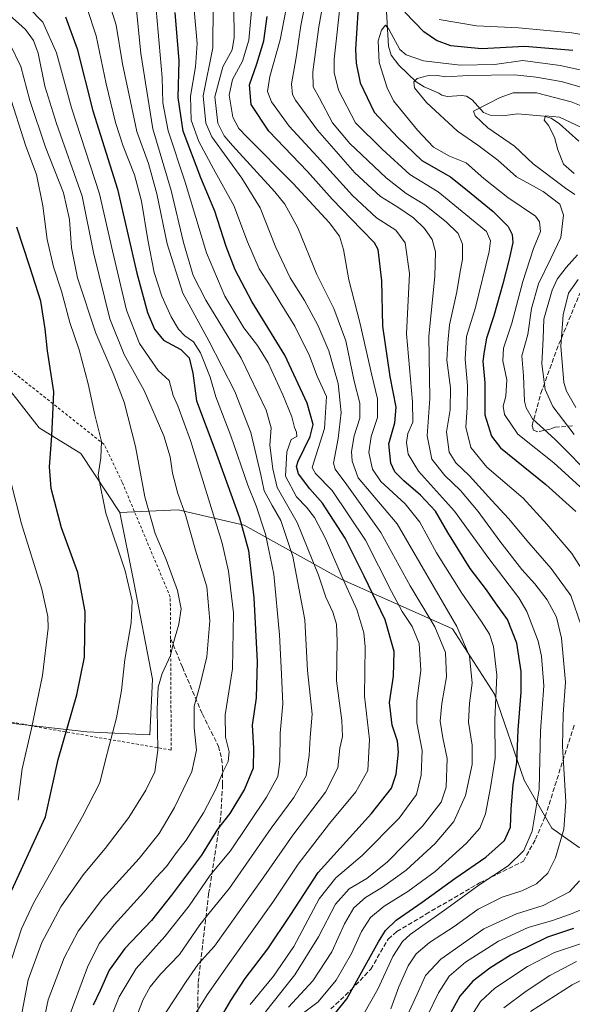
# Model space of a CAD drawing. Units: metres. Extents: x 634213 to 637364, y 4771400 to 4773768.
# Drawn here: x 635549 to 635744, y 4772109 to 4772457 of the extents above; entities that cross this region are included whole.
import ezdxf

# ---------------------------------------------------------------- set-up
doc = ezdxf.new("R2010")
doc.units = ezdxf.units.M
doc.header["$MEASUREMENT"] = 0
doc.linetypes.add('DGN Style 2', pattern=[1.648017, 0.98881, -0.659207])
doc.linetypes.add('DGN Style 3', pattern=[2.307223, 1.648017, -0.659207])
for name, color, linetype, lineweight in [('Alambrada', 7, 'DGN Style 2', 0), ('Arbolado forestal CxS', 92, 'Continuous', 0), ('Corriente natural lineal', 142, 'Continuous', 13), ('Curva de nivel maestra', 30, 'Continuous', 30), ('Curva de nivel normal', 30, 'Continuous', 0), ('Pastizal CxS', 92, 'Continuous', 0), ('Prado CxS', 92, 'Continuous', 0), ('Senda', 7, 'DGN Style 3', 0)]:
    doc.layers.add(name, color=color, linetype=linetype, lineweight=lineweight)

# ---------------------------------------------------------------- blocks, each defined once
blk = doc.blocks.new('*U6')
at = {"layer": 'Pastizal CxS', "color": 92, "linetype": 'Continuous', "lineweight": 0}
blk.add_polyline3d([(635538.1027, 4772209.2675, 787.9135), (635572.4919, 4772205.2773, 773.1988), (635594.7599, 4772204.2997, 766.3919), (635595.7791, 4772223.9819, 766.5098), (635588.9753, 4772258.7883, 769.5957), (635584.2165, 4772282.8357, 768.5544), (635604.8505, 4772283.8051, 760.7752), (635628.1495, 4772278.3361, 749.6607), (635662.7325, 4772259.1209, 730.2698), (635701.7935, 4772241.7583, 711.419), (635716.6643, 4772218.5877, 705.9492), (635727.2261, 4772188.2719, 698.3705), (635736.9819, 4772171.2695, 692.4431), (635746.6079, 4772164.4161, 687.4137)], dxfattribs=at)

msp = doc.modelspace()

# ---------------------------------------------------------------- linework, layer by layer
at = {"layer": 'Alambrada', "color": 7, "linetype": 'DGN Style 2', "lineweight": 0}
msp.add_polyline3d([(635602.3701, 4772198.8901, 763.9811), (635602.1201, 4772238.2701, 765.7659), (635602.0301, 4772252.9701, 766.7628), (635584.9801, 4772293.6201, 768.3395), (635578.6401, 4772306.9301, 770.9236), (635543.5101, 4772334.7901, 783.5035), (635526.4401, 4772360.7101, 790.1361), (635511.7501, 4772373.4701, 795.1087), (635480.1401, 4772401.1501, 806.3316), (635475.1901, 4772400.7901, 810.4946), (635467.1901, 4772400.2001, 821.1101), (635465.0701, 4772399.5901, 820.6413), (635463.1201, 4772398.5501, 820.2556), (635460.7101, 4772396.2901, 816.2626), (635459.1401, 4772393.3801, 813.0972), (635458.7101, 4772378.2101, 808.0755), (635459.7601, 4772350.7401, 809.6312), (635468.7101, 4772308.0101, 812.1388), (635474.2601, 4772273.1401, 816.9054), (635476.3701, 4772248.5601, 812.4558), (635473.2901, 4772217.9601, 813.9519), (635518.4001, 4772213.9801, 795.8599), (635557.4201, 4772206.6201, 778.1612), (635602.3701, 4772198.8901, 763.9811)], dxfattribs=at)
at = {"layer": 'Arbolado forestal CxS', "color": 92, "linetype": 'Continuous', "lineweight": 0}
for points in [[(635584.2165, 4772282.8357, 768.5544), (635570.3447, 4772303.7453, 772.1413), (635555.6857, 4772312.7729, 776.8731), (635522.9861, 4772354.5203, 789.8176), (635493.6681, 4772382.7297, 800.0756), (635476.6153, 4772393.0913, 804.6175), (635463.3371, 4772387.2067, 806.8645)], [(635746.6079, 4772164.4161, 687.4137), (635736.9819, 4772171.2695, 692.4431), (635727.2261, 4772188.2719, 698.3705), (635716.6643, 4772218.5877, 705.9492), (635701.7935, 4772241.7583, 711.419), (635662.7325, 4772259.1209, 730.2698), (635628.1495, 4772278.3361, 749.6607), (635604.8505, 4772283.8051, 760.7752), (635584.2165, 4772282.8357, 768.5544), (635570.3447, 4772303.7453, 772.1413), (635555.6857, 4772312.7729, 776.8731), (635522.9861, 4772354.5203, 789.8176)], [(635789.7469, 4772255.2955, 653.8386), (635771.7059, 4772257.5523, 667.6786), (635767.3497, 4772255.7619, 670.8555), (635760.1027, 4772252.7835, 676.4591), (635755.8635, 4772236.2325, 680.8253), (635757.9653, 4772221.0323, 681.0067), (635769.5065, 4772213.5699, 674.8895), (635786.1415, 4772205.5403, 665.998), (635797.0715, 4772196.1667, 662.4645), (635790.7873, 4772190.3739, 666.3571), (635780.7361, 4772180.7251, 671.7452), (635763.7011, 4772170.3507, 679.4025), (635746.6079, 4772164.4161, 687.4137), (635736.9819, 4772171.2695, 692.4431), (635727.2261, 4772188.2719, 698.3705), (635716.6643, 4772218.5877, 705.9492), (635701.7935, 4772241.7583, 711.419), (635662.7325, 4772259.1209, 730.2698), (635628.1495, 4772278.3361, 749.6607), (635604.8505, 4772283.8051, 760.7752), (635584.2165, 4772282.8357, 768.5544)]]:
    msp.add_polyline3d(points, dxfattribs=at)
at = {"layer": 'Corriente natural lineal', "color": 142, "linetype": 'Continuous', "lineweight": 13}
msp.add_polyline3d([(635678.4787, 4772459.7837, 671.5249), (635679.1461, 4772447.7214, 669.7391), (635680.0853, 4772444.4952, 669.1146), (635682.8796, 4772440.9268, 668.2062), (635688.9873, 4772435.0886, 666.1565), (635691.7911, 4772433.3294, 664.9916), (635697, 4772431, 663.5102), (635698.082, 4772430.3004, 663.2939), (635699.9604, 4772429.9227, 663.0015), (635705.1479, 4772430.2497, 662.277), (635706.755, 4772430.0035, 661.8935), (635708.7703, 4772428.6623, 661.0045), (635712.7535, 4772424.237, 659.3797), (635715.1575, 4772423.2905, 658.7255), (635719.5662, 4772423.0725, 657.8728), (635724.9894, 4772423.7813, 657.3669), (635734.2581, 4772422.8766, 655.9487), (635736.6735, 4772422.2604, 655.556), (635739.6324, 4772420.2781, 655.0483), (635746.495, 4772414.0571, 652.522)], dxfattribs=at)
at = {"layer": 'Curva de nivel maestra', "color": 30, "linetype": 'Continuous', "lineweight": 30, "flags": 128}
for points, elevation in [([(635668.86, 4772467.0401), (635667.58, 4772446.6501), (635667.72, 4772441.6201), (635669.18, 4772434.7501), (635674.13, 4772424.3801), (635682.44, 4772415.3501), (635690.96, 4772407.2101), (635701.1, 4772401.5001), (635707.13, 4772396.6101), (635716.16, 4772389.2201), (635721.49, 4772383.9201), (635722.9, 4772381.1501), (635723.16, 4772378.2401), (635721.81, 4772372.4001), (635719.68, 4772363.6701), (635716.47, 4772352.3301), (635713.87, 4772344.4601), (635713.04, 4772339.7701), (635712.6, 4772336.3301), (635713.24, 4772328.6301), (635713.26, 4772317.3601), (635715.61, 4772309.7901), (635718.75, 4772305.7601), (635734.84, 4772292.7401), (635745.44, 4772283.2401)], 675), ([(635564.93, 4772458.0301), (635569.13, 4772446.7801), (635574.64, 4772424.8401), (635583.33, 4772397.0701), (635590.16, 4772367.4001), (635593.94, 4772353.5701), (635596.41, 4772347.6001), (635599.68, 4772343.7201), (635605.74, 4772340.5101), (635608.66, 4772337.5001), (635609.98, 4772332.1001), (635611.31, 4772322.3001), (635617.76, 4772305.1101), (635626.54, 4772280.9901), (635629.68, 4772269.4001), (635631.56, 4772252.6501), (635632.71, 4772230.1601), (635632.37, 4772217.3301), (635631, 4772207.6601), (635631.51, 4772199.5301), (635631.37, 4772192.5101), (635628.29, 4772185.0401), (635623.14, 4772176.4601), (635618.76, 4772170.9901), (635613.07, 4772161.7401), (635602.41, 4772147.6601), (635595.41, 4772138.6601), (635585.96, 4772128.7001), (635580.38, 4772121.0801), (635577.29, 4772113.9201), (635574.79, 4772108.6801)], 750), ([(635616.86, 4772099.1201), (635623.4, 4772110.3601), (635628.54, 4772118.2101), (635636.55, 4772128.6401), (635644.47, 4772140.3801), (635654.32, 4772155.5601), (635673.14, 4772176.4801), (635680.28, 4772185.3901), (635681.92, 4772190.4301), (635682.72, 4772198.1101), (635682.36, 4772202.0201), (635680.48, 4772207.6601), (635679.56, 4772215.6601), (635680.96, 4772225.0001), (635681.25, 4772233.7301), (635678.03, 4772244.9201), (635670.55, 4772260.4001), (635663.91, 4772273.8301), (635655.91, 4772286.1701), (635651.39, 4772291.1801), (635647.38, 4772296.5001), (635646.69, 4772299.1301), (635647.31, 4772301.0001), (635651.47, 4772309.6601), (635652.5, 4772314.0001), (635650.4, 4772321.4601), (635642.5, 4772338.5101), (635630.92, 4772357.4301), (635624.99, 4772368.5801), (635621.77, 4772376.8101), (635617.77, 4772389.3401), (635612.84, 4772401.1601), (635606.6, 4772417.6201), (635604.86, 4772429.5101), (635605.22, 4772442.5201), (635603.78, 4772459.6101)], 725), ([(635657.18, 4772101.8401), (635664.42, 4772111.0001), (635675.67, 4772131.1401), (635678.1, 4772135.0801), (635681.88, 4772138.8101), (635691.07, 4772145.0801), (635702.69, 4772153.4601), (635713.59, 4772161.0601), (635720.18, 4772166.9801), (635722.31, 4772171.6001), (635722.56, 4772177.9801), (635723.34, 4772186.6701), (635724.52, 4772194.3601), (635725.04, 4772206.0001), (635726.11, 4772219.3301), (635726.16, 4772226.6601), (635724.57, 4772236.6601), (635721.25, 4772244.9801), (635717.08, 4772250.8801), (635713.88, 4772255.4801), (635708.12, 4772263.0501), (635700.16, 4772275.8301), (635695.8, 4772283.3001), (635690.52, 4772288.9301), (635684.58, 4772294.0401), (635681.41, 4772297.1901), (635679.98, 4772300.2901), (635679.34, 4772307.1701), (635681.44, 4772314.5601), (635681.88, 4772320.0701), (635679.77, 4772330.9301), (635677.16, 4772348.6901), (635676.8, 4772364.7501), (635675.57, 4772375.8201), (635674.24, 4772378.1501), (635669.59, 4772382.8401), (635659.27, 4772393.5501), (635650.61, 4772403.3301), (635636.9, 4772417.6601), (635630.62, 4772427.0801), (635630.02, 4772434.0601), (635632.62, 4772441.3801), (635635.08, 4772449.5401), (635636.31, 4772458.1101)], 700), ([(635744.4, 4772446.1201), (635727.4, 4772447.6101), (635712.12, 4772446.7401), (635701.24, 4772447.7601), (635696.12, 4772449.6701), (635691.65, 4772452.7401), (635684.92, 4772459.7101)], 675), ([(635544.62, 4772146.3301), (635557.93, 4772175.3301), (635562.42, 4772195.6001), (635568.97, 4772218.3901), (635571.73, 4772231.6801), (635571.9, 4772247.8901), (635569.31, 4772261.6201), (635563.58, 4772277.4201), (635559.86, 4772291.3801), (635559.34, 4772299.0001), (635560.16, 4772310.0001), (635560.47, 4772317.3301), (635560.85, 4772325.5301), (635558.62, 4772340.0301), (635557.83, 4772347.7501), (635556.25, 4772357.5001), (635552.4, 4772369.6501), (635547.82, 4772383.6601)], 775), ([(635744.57, 4772135.7801), (635735.45, 4772132.8201), (635728.66, 4772129.5101), (635722.38, 4772126.3801), (635715.06, 4772121.8501), (635709.06, 4772117.1901), (635704.4, 4772111.8901), (635699.27, 4772102.4901)], 675)]:
    msp.add_lwpolyline(points, dxfattribs=dict(at, elevation=elevation))
at = {"layer": 'Curva de nivel normal', "color": 30, "linetype": 'Continuous', "lineweight": 0, "flags": 128}
for points, elevation in [([(635546.93, 4772466.51), (635556.96, 4772456.21), (635561.82, 4772445.28), (635567.1, 4772425.89), (635577.03, 4772395.47), (635581.58, 4772375.36), (635586.56, 4772354.32), (635591.12, 4772342.61), (635597.72, 4772333.05), (635601.64, 4772329.56), (635602.99, 4772324.25), (635604.65, 4772320.54), (635609.14, 4772308.3), (635620.35, 4772272.01), (635622.66, 4772262.08), (635624.42, 4772247.38), (635623.99, 4772227.59), (635621.46, 4772211.31), (635621.61, 4772203.4), (635622.82, 4772198.23), (635622.48, 4772194.89), (635620.67, 4772191.32), (635618.09, 4772185.1), (635613.8, 4772176.68), (635607.66, 4772167.06), (635604.28, 4772162.67), (635600.71, 4772157.69), (635597.07, 4772153.8), (635592.68, 4772148.66), (635582.17, 4772137.1), (635576.87, 4772130.48), (635572.79, 4772122.2), (635565.59, 4772102.86)], 755), ([(635589.51, 4772103.23), (635592.48, 4772110.79), (635594.92, 4772115.26), (635598.6, 4772119.64), (635605.3, 4772126.66), (635612.44, 4772137.18), (635615.23, 4772140.49), (635623.02, 4772150.09), (635637.67, 4772171.33), (635645.69, 4772182.16), (635650.1, 4772189.83), (635651.13, 4772197), (635651.54, 4772203.38), (635652.21, 4772211.52), (635650.54, 4772227.02), (635649.56, 4772244.96), (635645.38, 4772267.31), (635641.09, 4772280.02), (635638.04, 4772285.29), (635635.27, 4772290.54), (635634.06, 4772296.2), (635630.56, 4772311.07), (635624.84, 4772325.57), (635615.65, 4772343.57), (635606.41, 4772360.32), (635600.94, 4772377.85), (635597.28, 4772395.53), (635594.28, 4772406.19), (635590.21, 4772417.51), (635587.99, 4772428.12), (635585.18, 4772441.39), (635582.9, 4772455.13), (635579.63, 4772465.86)], 740), ([(635643.76, 4772464.62), (635640.86, 4772449.92), (635637.22, 4772436.99), (635636.4, 4772431.65), (635637.86, 4772427.99), (635644.06, 4772419.4), (635654.02, 4772408.63), (635666.46, 4772394.94), (635674.9, 4772387), (635681.78, 4772382.64), (635685.04, 4772378.18), (635686.65, 4772367.32), (635685.59, 4772345.99), (635687.66, 4772322), (635687.82, 4772314.82), (635686.07, 4772310.75), (635685.52, 4772307.58), (635686.1, 4772303.44), (635689.83, 4772297.41), (635702.5, 4772283.36), (635714.7, 4772266.58), (635725.34, 4772252.7), (635728.13, 4772247.81), (635732.12, 4772237.34), (635733.29, 4772232.02), (635734.08, 4772221.64), (635732.94, 4772205.54), (635732.51, 4772185.11), (635730.02, 4772170.17), (635727.06, 4772163.36), (635721.52, 4772158), (635711.1, 4772151.16), (635699.88, 4772142.93), (635686.82, 4772133.73), (635684.11, 4772131.25), (635680.67, 4772125.93), (635675.4, 4772114.33), (635670.48, 4772105.61)], 695), ([(635650.12, 4772464.47), (635648.25, 4772454.94), (635646.57, 4772443.66), (635644.88, 4772434.39), (635645.23, 4772430.62), (635646.25, 4772428.56), (635654.04, 4772417.95), (635667.31, 4772402.96), (635676.33, 4772394.53), (635682.44, 4772390.76), (635688, 4772387.03), (635691.95, 4772383.26), (635694.66, 4772379.32), (635695.83, 4772374.99), (635695.6, 4772366.28), (635693.47, 4772345.13), (635693.77, 4772323.12), (635692.83, 4772309.96), (635694.48, 4772301.73), (635699.16, 4772295.9), (635704.66, 4772290.68), (635710.95, 4772283.23), (635718.51, 4772272.77), (635726.36, 4772262.71), (635730.95, 4772257.62), (635735.26, 4772251.98), (635738.56, 4772245.83), (635740.4, 4772238.38), (635741.8, 4772222.91), (635740.91, 4772211.63), (635740.69, 4772200.26), (635741.9, 4772180.57), (635741.18, 4772170.9), (635738.28, 4772160.82), (635735.52, 4772155.33), (635731.54, 4772151.62), (635726.39, 4772149.14), (635719.4, 4772146.89), (635710.9, 4772142.61), (635702.4, 4772136.55), (635693.74, 4772130.91), (635689.02, 4772126.89), (635686.18, 4772122.6), (635682.87, 4772115.23), (635680.06, 4772107.41)], 690), ([(635750.04, 4772258.93), (635744.02, 4772268.32), (635735.2, 4772278.74), (635726.84, 4772287.93), (635713.92, 4772298.92), (635708.26, 4772305.83), (635706.56, 4772313.07), (635707.01, 4772319.95), (635707.08, 4772327.74), (635706.26, 4772337), (635706.82, 4772345.07), (635709.91, 4772355.32), (635714.78, 4772375.12), (635715.31, 4772378.86), (635713.86, 4772382.22), (635706.59, 4772388.13), (635696.78, 4772396.16), (635686.79, 4772402.37), (635676.95, 4772411.27), (635667.48, 4772420.62), (635661.52, 4772432.1), (635659.95, 4772438.41), (635660.02, 4772443.06), (635662.29, 4772464.48)], 680), ([(635572.61, 4772461.03), (635575.8, 4772451.33), (635579.32, 4772434.32), (635582.7, 4772420.67), (635585.38, 4772412.37), (635589.43, 4772402.19), (635591.9, 4772392.94), (635594.04, 4772379.28), (635596.38, 4772367.62), (635599.01, 4772359.3), (635602.3, 4772352), (635604.97, 4772347.67), (635607.17, 4772345.35), (635610.23, 4772343.14), (635612.74, 4772339.32), (635616.16, 4772330.69), (635618.09, 4772323.69), (635623.49, 4772310), (635629.46, 4772292.54), (635632.38, 4772285.19), (635635.69, 4772275.21), (635638.7, 4772261), (635640.69, 4772239.66), (635641.31, 4772225.66), (635641.86, 4772215.28), (635640.89, 4772204.87), (635640.81, 4772194.82), (635640.08, 4772189.52), (635636.04, 4772182.21), (635623.29, 4772163.29), (635616.12, 4772154.64), (635608.73, 4772143.83), (635600.12, 4772133.03), (635589.93, 4772121.68), (635583.97, 4772111.72), (635579.87, 4772101.33)], 745), ([(635609.63, 4772103.61), (635615.09, 4772112.36), (635623.08, 4772123.85), (635638.28, 4772145.14), (635647.24, 4772158.54), (635658.28, 4772172.92), (635667.66, 4772184.11), (635671.86, 4772191.72), (635672.51, 4772202.59), (635670.74, 4772217.95), (635670.98, 4772235.39), (635670.43, 4772240.3), (635667.99, 4772248.58), (635662.64, 4772260.28), (635656.89, 4772273.7), (635653.06, 4772281.04), (635650.18, 4772284.77), (635646.66, 4772288.43), (635642.8, 4772295.71), (635643.22, 4772304.34), (635644.77, 4772308.63), (635646.78, 4772309.71), (635646.69, 4772311.28), (635646, 4772312.93), (635644.97, 4772316.61), (635641.87, 4772324.43), (635636.61, 4772335.73), (635632.85, 4772341.89), (635627.99, 4772348.17), (635621.35, 4772359.33), (635614.8, 4772374.64), (635607.3, 4772399.6), (635601.3, 4772417.75), (635599.34, 4772427.64), (635599.18, 4772436.56), (635596.98, 4772460.66)], 730), ([(635617.14, 4772462.28), (635617.06, 4772447.06), (635613.7, 4772430.14), (635614.56, 4772420.44), (635616.68, 4772415.61), (635627.28, 4772401.01), (635633.8, 4772390.57), (635639.37, 4772376.46), (635644.42, 4772365.78), (635649.44, 4772357.83), (635654.2, 4772349.1), (635658.15, 4772339.94), (635659.83, 4772333.76), (635661.35, 4772328.44), (635662.42, 4772318.19), (635661.35, 4772309), (635659.8, 4772300.24), (635660.39, 4772298.11), (635664.44, 4772292.69), (635676.46, 4772275.84), (635686.84, 4772256.93), (635695.57, 4772242.44), (635699.36, 4772233.33), (635699.76, 4772224.83), (635698.08, 4772215.33), (635697.5, 4772209.16), (635698.44, 4772203.27), (635699.89, 4772195.9), (635699.53, 4772185.79), (635697.87, 4772180.46), (635691.2, 4772172), (635678.86, 4772159.33), (635671.57, 4772153.44), (635665.26, 4772149.88), (635660.41, 4772144.48), (635654.41, 4772132.89), (635646.07, 4772119.41), (635635.74, 4772106.4)], 715), ([(635643.79, 4772108), (635652.45, 4772117.33), (635659.13, 4772127.53), (635663.68, 4772137.48), (635666.98, 4772143.12), (635671.08, 4772146.81), (635677.07, 4772150.42), (635685.41, 4772156.44), (635695.72, 4772165.91), (635702.34, 4772173.66), (635706.47, 4772182.78), (635708.82, 4772193.84), (635708.82, 4772200.6), (635707.52, 4772208.73), (635707.83, 4772215.41), (635708.78, 4772222.55), (635707.83, 4772232.09), (635703.35, 4772242.62), (635682.21, 4772278.8), (635668.52, 4772295.11), (635666.37, 4772300.97), (635666.12, 4772304.42), (635667.05, 4772309.91), (635669.03, 4772316.18), (635669.02, 4772321.44), (635667.11, 4772329.24), (635664.08, 4772343.58), (635659.9, 4772354.94), (635653.83, 4772366.92), (635647.12, 4772383.5), (635642.55, 4772391.77), (635638.99, 4772396.23), (635624, 4772412.58), (635621.12, 4772415.96), (635618.82, 4772420.4), (635617.83, 4772429.78), (635620.57, 4772440.32), (635623.91, 4772446.42), (635624.64, 4772450.74), (635624.48, 4772461.27)], 710), ([(635747.38, 4772242.95), (635743.66, 4772253.49), (635736.72, 4772263.09), (635728.8, 4772272.11), (635721.63, 4772280.74), (635715.79, 4772287.04), (635707.73, 4772295.98), (635703.03, 4772300.39), (635700.65, 4772304.17), (635699.72, 4772311.33), (635701.03, 4772319.12), (635701.11, 4772326.93), (635699.82, 4772336.74), (635700.17, 4772342.85), (635700.82, 4772349.14), (635703.36, 4772360.8), (635704.41, 4772367.32), (635705.32, 4772372.33), (635705.38, 4772377.74), (635703.78, 4772381.43), (635699.6, 4772385.62), (635692.04, 4772391.62), (635685.39, 4772395.64), (635678.34, 4772401.18), (635665.5, 4772413.27), (635659.36, 4772420.57), (635654.8, 4772429.31), (635652.51, 4772433.24), (635652.45, 4772438.62), (635654.56, 4772454.45), (635656.2, 4772463.74)], 685), ([(635555.58, 4772094.86), (635558.86, 4772110.63), (635564.47, 4772125.48), (635569.46, 4772134.94), (635578.07, 4772146.28), (635590.99, 4772160.52), (635598.14, 4772169.46), (635603.53, 4772178.62), (635609.62, 4772191.3), (635611.32, 4772198.86), (635610.43, 4772206.69), (635610.42, 4772214.35), (635612.46, 4772221.64), (635614.93, 4772231.88), (635616.06, 4772244.57), (635614.97, 4772256.56), (635610.97, 4772269.49), (635607.35, 4772281.99), (635604.74, 4772289.6), (635602.82, 4772296.74), (635601.97, 4772302.56), (635599.72, 4772309.98), (635592.85, 4772326.02), (635585.76, 4772338.74), (635580.65, 4772351.34), (635574.82, 4772374.76), (635570.84, 4772394.6), (635561.74, 4772420.32), (635557.62, 4772433.49), (635555.3, 4772445.14), (635553.71, 4772449.7), (635550.85, 4772453.54), (635543.88, 4772459.8)], 760), ([(635598.74, 4772103.45), (635607.69, 4772117.06), (635611.86, 4772123.2), (635617.61, 4772129.58), (635635.16, 4772154.09), (635645.41, 4772168.8), (635656.93, 4772183.99), (635661.33, 4772192.66), (635662.02, 4772199.61), (635662.92, 4772203.74), (635662.73, 4772209.39), (635660.82, 4772223.33), (635661.1, 4772237.36), (635660.82, 4772243.44), (635659.5, 4772247.68), (635657.04, 4772252.94), (635654.43, 4772260.67), (635646.91, 4772279.33), (635639.77, 4772291.71), (635638.24, 4772298.25), (635637.21, 4772306.66), (635637.7, 4772312.77), (635635.96, 4772319), (635627.04, 4772337.37), (635614.63, 4772357.89), (635610.1, 4772366.65), (635606.68, 4772378.32), (635602.29, 4772396.6), (635595.82, 4772418.44), (635591.67, 4772445.03), (635590.12, 4772460.48)], 735), ([(635610.48, 4772460.54), (635611.58, 4772448.64), (635610.99, 4772440.31), (635609.18, 4772429.94), (635609.43, 4772421.48), (635612.16, 4772413.96), (635617.34, 4772404.26), (635624.53, 4772391.35), (635629.33, 4772378.48), (635633.41, 4772368.99), (635637.07, 4772363.36), (635640.84, 4772357.05), (635646.08, 4772348.66), (635651.25, 4772338.18), (635653.99, 4772331.05), (635657.31, 4772323.9), (635656.51, 4772312.52), (635653.48, 4772302.86), (635652.15, 4772298.75), (635653.43, 4772296.66), (635659.22, 4772290.61), (635671.06, 4772273.12), (635680.23, 4772254.97), (635683.97, 4772247.9), (635687.62, 4772242.61), (635690.05, 4772236.53), (635690.61, 4772227), (635689.24, 4772216.33), (635689.21, 4772208.51), (635691.11, 4772198.75), (635690.76, 4772189.96), (635689.1, 4772183.2), (635682.91, 4772174.8), (635669.89, 4772161.61), (635660.54, 4772153.77), (635654.67, 4772146.27), (635645.67, 4772129.42), (635638.55, 4772118.94), (635630.25, 4772109)], 720), ([(635648.62, 4772105.66), (635654.37, 4772109.96), (635660.67, 4772117.52), (635666.16, 4772126.96), (635669.65, 4772134.77), (635672.88, 4772139.75), (635677.65, 4772143.69), (635686.08, 4772148.94), (635695.64, 4772155.99), (635706.82, 4772165.93), (635711.5, 4772171.33), (635713.5, 4772176.41), (635715.3, 4772185.64), (635716.93, 4772196), (635716.78, 4772209.58), (635717.45, 4772225.39), (635716.27, 4772235.53), (635714.92, 4772239.86), (635712.01, 4772244.47), (635705.08, 4772254.35), (635696.18, 4772268.54), (635690.3, 4772279.46), (635685.04, 4772285.92), (635676.5, 4772293.78), (635673.51, 4772298.12), (635672.22, 4772304), (635673.08, 4772309.69), (635675.3, 4772316.42), (635675.36, 4772323.02), (635673.25, 4772331.36), (635669.05, 4772349.98), (635665.16, 4772365.03), (635663.27, 4772375.86), (635661.88, 4772380.46), (635658.26, 4772385.34), (635645.52, 4772399.13), (635629.1, 4772415.59), (635626.27, 4772418.62), (635624.16, 4772422.52), (635622.87, 4772430.32), (635624.05, 4772435.84), (635627.54, 4772442.32), (635629.84, 4772449.76), (635630.78, 4772460.12)], 705), ([(635756.61, 4772437.2), (635739.95, 4772440.79), (635726.73, 4772442.66), (635716.73, 4772441.17), (635704.54, 4772440.9), (635691.57, 4772442.48), (635685.43, 4772444.64), (635683.17, 4772446.49), (635679.35, 4772453.73), (635678.13, 4772455.07), (635676.77, 4772453.34), (635675.53, 4772449.5), (635675.93, 4772441.95), (635678.7, 4772433), (635680.98, 4772428.37), (635689.46, 4772418.01), (635695.11, 4772411.95), (635700.75, 4772408.83), (635706.68, 4772406.47), (635712.87, 4772400.95), (635721.42, 4772394.24), (635731.14, 4772387.6), (635732.64, 4772385.64), (635732.95, 4772382.13), (635730.53, 4772376.1), (635726.73, 4772364.48), (635722.83, 4772349.74), (635719.87, 4772340.88), (635719.63, 4772336.43), (635721.02, 4772329.72), (635720.67, 4772324.01), (635719.78, 4772320.43), (635720.2, 4772317.44), (635724.9, 4772310.5), (635737.62, 4772300.36), (635748.29, 4772290.69)], 670), ([(635697.13, 4772457.12), (635710.28, 4772454.88), (635725.2, 4772454.17), (635743.97, 4772452.38), (635759.22, 4772449.78)], 680), ([(635549.33, 4772104.59), (635551.74, 4772117.66), (635556.6, 4772130.85), (635563.34, 4772143.48), (635571.27, 4772154.74), (635579.04, 4772164.1), (635587.34, 4772175.02), (635593.44, 4772184.66), (635596.61, 4772191.2), (635597.67, 4772198.89), (635597.39, 4772213.48), (635597.77, 4772221.07), (635599.21, 4772226), (635602.14, 4772232.33), (635603, 4772236.47), (635605.11, 4772243.43), (635605.82, 4772248.75), (635604.58, 4772255.24), (635600.54, 4772266.27), (635596.68, 4772275.38), (635593.01, 4772288.39), (635589.72, 4772306.19), (635585.68, 4772321.83), (635581.84, 4772331.99), (635575.66, 4772346.25), (635569.23, 4772365.81), (635567.09, 4772376.37), (635566.4, 4772386.46), (635564.25, 4772395.87), (635557.87, 4772411.94), (635552.35, 4772428.45), (635549.17, 4772440.49), (635545.52, 4772447.99)], 765), ([(635753.93, 4772431.28), (635740.26, 4772435.13), (635731.4, 4772436.73), (635723.73, 4772437.59), (635707.4, 4772437.32), (635699.42, 4772436.86), (635696.48, 4772437.27), (635692.84, 4772437.22), (635689.31, 4772436.19), (635688.12, 4772435.12), (635688.43, 4772432.98), (635692.66, 4772427.71), (635703.65, 4772417.63), (635710.83, 4772412.73), (635717.87, 4772407.32), (635724.46, 4772401.47), (635733.85, 4772396.27), (635739.84, 4772391.81), (635741.11, 4772387.99), (635740.19, 4772379.99), (635736.56, 4772372.65), (635732.29, 4772363.65), (635729.74, 4772354.99), (635728.44, 4772345.79), (635726.38, 4772338.28), (635726.91, 4772331.18), (635727.32, 4772322.25), (635727.84, 4772319.84), (635730.14, 4772315.98), (635738.16, 4772308.71), (635752.2, 4772294.55)], 665), ([(635544.24, 4772119.83), (635549.41, 4772135.73), (635553.7, 4772144.78), (635570.96, 4772175.44), (635577.07, 4772187.26), (635579.16, 4772195.49), (635583.01, 4772210.3), (635584.76, 4772219.95), (635585.96, 4772230.86), (635588.24, 4772243.8), (635588.56, 4772251.66), (635586.03, 4772262.22), (635579.26, 4772282.56), (635576.55, 4772296.03), (635577.46, 4772302.19), (635577.74, 4772307.95), (635575.32, 4772317.38), (635573, 4772328.37), (635569.79, 4772340.38), (635566.54, 4772349.95), (635563.52, 4772361.12), (635560.7, 4772369.69), (635558.45, 4772379.3), (635557.01, 4772391.23), (635554.74, 4772402.32), (635550.98, 4772412.34), (635544.97, 4772431.16)], 770), ([(635745.1, 4772395.25), (635741.82, 4772397.5), (635730.34, 4772406.06), (635723.76, 4772412.36), (635714.35, 4772418.83), (635709.8, 4772423.02), (635709.23, 4772424.73), (635714.11, 4772427.15), (635718.64, 4772429.57), (635723.31, 4772431.15), (635731.57, 4772431.19), (635743.84, 4772428.05), (635762.08, 4772420.68)], 660), ([(635744.84, 4772402.68), (635741.08, 4772406), (635739.03, 4772411.01), (635737.95, 4772415.47), (635735.82, 4772419.59), (635734.26, 4772421.47), (635734.7, 4772423.02), (635739.7, 4772422.52), (635749.46, 4772418.04)], 655), ([(635744.8, 4772310.44), (635737.32, 4772320.33), (635734.59, 4772326.36), (635733.39, 4772335.35), (635733.87, 4772344.3), (635734.15, 4772351.22), (635737.02, 4772361.38), (635738.9, 4772365.31), (635742.01, 4772369.49), (635746.08, 4772373.91)], 660), ([(635745.42, 4772319.98), (635742.09, 4772325.72), (635741.17, 4772328.83), (635740.08, 4772341.66), (635740.95, 4772352.74), (635742.9, 4772360.34), (635746.24, 4772365.24)], 655), ([(635548.19, 4772181.14), (635549.61, 4772192.2), (635552.92, 4772206.51), (635556.82, 4772225.27), (635558.89, 4772241.92), (635558.77, 4772246.09), (635556.6, 4772255.77), (635549.46, 4772278.86), (635545.51, 4772294.22)], 780), ([(635682.82, 4772098.57), (635689.34, 4772112.62), (635692.26, 4772119.24), (635697.69, 4772125), (635712.9, 4772135.66), (635724.46, 4772140.98), (635733.88, 4772143.99), (635743.16, 4772148.84), (635746.76, 4772152.69)], 685), ([(635693.02, 4772105.06), (635696.84, 4772113.06), (635700.69, 4772118.94), (635706.38, 4772123.88), (635718.06, 4772131.31), (635728.61, 4772136.15), (635737.24, 4772138.65), (635743.61, 4772140.93), (635752.06, 4772144.46)], 680), ([(635750.66, 4772131.57), (635737.93, 4772127.3), (635728.34, 4772122.34), (635716.83, 4772114.71), (635711.77, 4772110.01), (635706.84, 4772102.33)], 670), ([(635745.7, 4772124.12), (635736.2, 4772119.26), (635727.83, 4772113.66), (635719.99, 4772107.76)], 665), ([(635729.36, 4772106.5), (635744.14, 4772115.88), (635753, 4772120.27)], 660)]:
    msp.add_lwpolyline(points, dxfattribs=dict(at, elevation=elevation))
at = {"layer": 'Pastizal CxS', "color": 92, "linetype": 'Continuous', "lineweight": 0}
for points in [[(635463.3371, 4772387.2067, 806.8645), (635465.4117, 4772324.4221, 811.078), (635469.1423, 4772281.3265, 814.0677), (635471.1149, 4772246.2051, 814.3248), (635471.1147, 4772212.3559, 814.6571), (635497.3247, 4772215.7109, 804.7569), (635538.1027, 4772209.2675, 787.9135), (635572.4919, 4772205.2773, 773.1988), (635594.7599, 4772204.2997, 766.3919), (635595.7791, 4772223.9819, 766.5098), (635588.9753, 4772258.7883, 769.5957), (635584.2165, 4772282.8357, 768.5544)], [(635789.7469, 4772255.2955, 653.8386), (635771.7059, 4772257.5523, 667.6786), (635767.3497, 4772255.7619, 670.8555), (635760.1027, 4772252.7835, 676.4591), (635755.8635, 4772236.2325, 680.8253), (635757.9653, 4772221.0323, 681.0067), (635769.5065, 4772213.5699, 674.8895), (635786.1415, 4772205.5403, 665.998), (635797.0715, 4772196.1667, 662.4645), (635790.7873, 4772190.3739, 666.3571), (635780.7361, 4772180.7251, 671.7452), (635763.7011, 4772170.3507, 679.4025), (635746.6079, 4772164.4161, 687.4137), (635736.9819, 4772171.2695, 692.4431), (635727.2261, 4772188.2719, 698.3705), (635716.6643, 4772218.5877, 705.9492), (635701.7935, 4772241.7583, 711.419), (635662.7325, 4772259.1209, 730.2698), (635628.1495, 4772278.3361, 749.6607), (635604.8505, 4772283.8051, 760.7752), (635584.2165, 4772282.8357, 768.5544)]]:
    msp.add_polyline3d(points, dxfattribs=at)
at = {"layer": 'Prado CxS', "color": 92, "linetype": 'Continuous', "lineweight": 0}
msp.add_polyline3d([(635584.2165, 4772282.8357, 768.5544), (635588.9753, 4772258.7883, 769.5957), (635595.7791, 4772223.9819, 766.5098), (635594.7599, 4772204.2997, 766.3919), (635572.4919, 4772205.2773, 773.1988), (635538.1027, 4772209.2675, 787.9135), (635497.3247, 4772215.7109, 804.7569), (635471.1147, 4772212.3559, 814.6571), (635471.1149, 4772246.2051, 814.3248), (635469.1423, 4772281.3265, 814.0677), (635465.4117, 4772324.4221, 811.078), (635463.3371, 4772387.2067, 806.8645), (635476.6153, 4772393.0913, 804.6175), (635493.6681, 4772382.7297, 800.0756), (635522.9861, 4772354.5203, 789.8176), (635555.6857, 4772312.7729, 776.8731), (635570.3447, 4772303.7453, 772.1413)], close=True, dxfattribs=at)
for points in [[(635584.2165, 4772282.8357, 768.5544), (635570.3447, 4772303.7453, 772.1413), (635555.6857, 4772312.7729, 776.8731), (635522.9861, 4772354.5203, 789.8176), (635493.6681, 4772382.7297, 800.0756), (635476.6153, 4772393.0913, 804.6175), (635463.3371, 4772387.2067, 806.8645)], [(635463.3371, 4772387.2067, 806.8645), (635465.4117, 4772324.4221, 811.078), (635469.1423, 4772281.3265, 814.0677), (635471.1149, 4772246.2051, 814.3248), (635471.1147, 4772212.3559, 814.6571), (635497.3247, 4772215.7109, 804.7569), (635538.1027, 4772209.2675, 787.9135), (635572.4919, 4772205.2773, 773.1988), (635594.7599, 4772204.2997, 766.3919), (635595.7791, 4772223.9819, 766.5098), (635588.9753, 4772258.7883, 769.5957), (635584.2165, 4772282.8357, 768.5544)]]:
    msp.add_polyline3d(points, dxfattribs=at)
at = {"layer": 'Senda', "color": 7, "linetype": 'DGN Style 3', "lineweight": 0}
for points in [[(635744.2601, 4772313.4901, 684.2647), (635738.1101, 4772312.9701, 688.3717), (635736.3601, 4772312.2801, 689.6442), (635731.9801, 4772311.3401, 690.1291), (635730.4301, 4772311.9801, 689.7204), (635729.9701, 4772313.5101, 687.3323), (635733.1001, 4772324.9901, 668.7902), (635738.6001, 4772340.2301, 669.0347), (635746.8901, 4772360.3501, 658.2962)], [(635602.1301, 4772238.2801, 765.7653), (635606.3301, 4772228.2301, 763.2244), (635613.3701, 4772211.6201, 758.7753), (635619.0301, 4772200.2701, 756.5572), (635620.1901, 4772195.8901, 756.1871), (635620.4501, 4772193.0401, 755.9757), (635620.5401, 4772186.6701, 754.8282), (635619.8301, 4772174.7901, 751.7668), (635615.6001, 4772148.1301, 743.8661), (635611.8701, 4772116.4201, 733.5809), (635611.5601, 4772091.8001, 726.9195)], [(635658.8201, 4772107.4201, 712.8346), (635665.9801, 4772114.1101, 709.6781), (635672.9101, 4772121.4701, 699.7339), (635679.1301, 4772132.1101, 701.8643), (635682.1701, 4772134.7901, 702.8318), (635692.4101, 4772140.8701, 697.7215), (635711.3801, 4772151.9101, 697.4459), (635726.8801, 4772159.6001, 695.5229), (635731.1601, 4772167.3501, 695.1886), (635734.5701, 4772175.3101, 702.6674), (635744.8801, 4772207.7701, 698.0856)]]:
    msp.add_polyline3d(points, dxfattribs=at)

# ---------------------------------------------------------------- block references
at = {"layer": 'Pastizal CxS', "color": 92, "linetype": 'Continuous', "lineweight": 0}
msp.add_blockref('*U6', (0, 0), dxfattribs=at)

doc.saveas('drawing.dxf')
